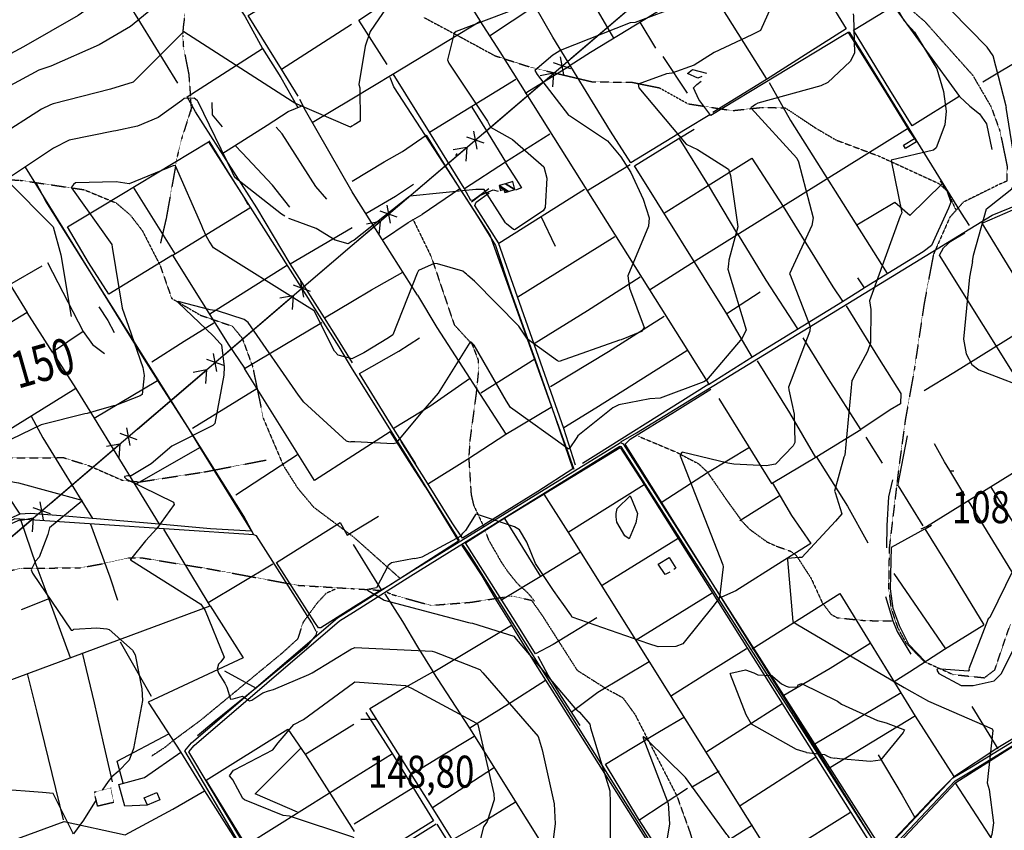
# Model space of a CAD drawing. Extents: x 512709 to 527037, y 4381815 to 4391100.
# Drawn here: x 523078 to 524157, y 4386719 to 4387607 of the extents above; entities that cross this region are included whole.
import ezdxf
from ezdxf.enums import TextEntityAlignment as Align

# ---------------------------------------------------------------- set-up
doc = ezdxf.new("R2010")
doc.units = 0
doc.header["$MEASUREMENT"] = 0
doc.linetypes.add('HIDDEN', pattern=[0.375, 0.25, -0.125])
for name, color, linetype in [('15', 7, 'CONTINUOUS'), ('37', 7, 'CONTINUOUS'), ('38', 7, 'CONTINUOUS'), ('43', 7, 'CONTINUOUS'), ('47', 7, 'CONTINUOUS'), ('48', 7, 'CONTINUOUS'), ('50', 7, 'CONTINUOUS'), ('7', 7, 'CONTINUOUS'), ('8', 6, 'CONTINUOUS'), ('9', 7, 'CONTINUOUS'), ('PATTERN_CLASS', 7, 'CONTINUOUS')]:
    doc.layers.add(name, color=color, linetype=linetype)
doc.styles.get("Standard").update_dxf_attribs({"font": 'txt', "height": 0.2})

# ---------------------------------------------------------------- blocks, each defined once
blk = doc.blocks.new('COTA')
at = {"layer": '7', "color": 7, "linetype": 'Continuous'}
blk.add_line((-1.98, -0.02), (2.02, -0.02), dxfattribs=at)

msp = doc.modelspace()

# ---------------------------------------------------------------- linework, layer by layer
at = {"layer": '15', "color": 5, "linetype": 'HIDDEN'}
msp.add_line((523443.94, 4386983.68), (523472.36, 4386981.97), dxfattribs=at)
for points in [[(524133.21, 4387763.74), (524112.47, 4387756.06), (524048.29, 4387730.9), (524028.14, 4387712.19), (524014.89, 4387682.1), (524017.24, 4387668.65), (524041.57, 4387629.79), (524070.41, 4387604.68), (524122.6, 4387546.16), (524142.78, 4387511.56), (524152.59, 4387484.58), (524160.36, 4387446.41), (524159.93, 4387430.03), (524152.37, 4387426.85), (524112.33, 4387407.01), (524097.63, 4387390.63), (524079.59, 4387349.81), (524069.39, 4387295.72), (524058.54, 4387223.17), (524048.9, 4387169.28)], [(523259.45, 4387613.9), (523257.380675, 4387597.644493), (523257.094957, 4387589.486876), (523257.71, 4387577.35), (523263.62, 4387547.29), (523265.700153, 4387519.908889), (523265.8, 4387506.22)], [(523520.8, 4387609.69), (523562.24, 4387587.51), (523599.08, 4387567.48), (523638.66, 4387554.77), (523705.75, 4387538.95), (523749.44, 4387538.35), (523779.56, 4387532.3), (523810.79, 4387514.83), (523859.37, 4387507.37), (523891.35, 4387510.83), (523917.21, 4387510.42), (523950.46, 4387488.32), (523972.89, 4387475.17), (524020.85, 4387457.17), (524085.85, 4387427.33), (524094.315686, 4387419.697019), (524104, 4387398.95)], [(523267.91, 4387514.55), (523255.812197, 4387476.591171), (523251.07, 4387457.27), (523239.02, 4387389.93), (523232.62, 4387362.16)], [(522952.75, 4387435.59), (523009.45, 4387434.32), (523078.67, 4387431.09), (523148.94, 4387420.73), (523184.243926, 4387406.134282), (523199.39, 4387393.24), (523212.896809, 4387375.575579), (523232.32, 4387337.5), (523244.85, 4387301.74), (523276.66, 4387283.19), (523311.43, 4387271.17), (523322.199484, 4387258.001009), (523333.65, 4387226.77), (523345.24, 4387170.37), (523367.243028, 4387118.53736), (523382.75, 4387094.07), (523400.404443, 4387073.031276), (523443.77, 4387040.65)], [(523509.22, 4387388.45), (523529.16, 4387347.6), (523554.53, 4387272.77), (523574.09, 4387251.43), (523580.678036, 4387234.253438), (523581.32, 4387225.39), (523578.59, 4387197.87), (523571.76, 4387146.95), (523570.421074, 4387127.088715), (523572.99, 4387087.19), (523575.735081, 4387075.102957), (523586.49, 4387052.31)], [(524048.9, 4387169.28), (524041.83, 4387117.66), (524031.13, 4387028.02), (524030.45, 4386984.44), (524033.11, 4386962.41), (524040.5, 4386940.87), (524049.27, 4386924.59), (524069.23, 4386903.99), (524101.06, 4386889.68), (524135.571074, 4386886.132687), (524146.93, 4386894.84), (524154.48, 4386917.33), (524163.93, 4386944.58)], [(522927.42, 4387162.96), (522950.321593, 4387146.998676), (522963.12, 4387141.43), (522986.161395, 4387134.576873), (523032.81, 4387126.88), (523126.39, 4387127.21), (523154.309112, 4387118.44137), (523190.837504, 4387102.43494), (523209.6, 4387100.6), (523279.72, 4387111.38), (523348.32, 4387124.57)], [(523756.41, 4387150.65), (523797.99, 4387133.21), (523822.101634, 4387120.580359), (523831.85, 4387111.49), (523852.46, 4387081.55), (523869.81, 4387057.5), (523877.955279, 4387048.938598), (523897.22, 4387034.94), (523907.868738, 4387030.100033), (523922.790703, 4387024.885343), (523929.11, 4387020.34), (523945.82, 4386994.53), (523957.99, 4386967.83), (523967.560695, 4386955.409566), (523974.27, 4386951.83), (524004.24, 4386948.76), (524035.33, 4386948.25)], [(523443.77, 4387040.64), (523448.49, 4387036.53), (523494.37, 4386995.69)], [(523588.37, 4387047.45), (523591.0836, 4387039.592171), (523592.87, 4387035.82), (523605.98609, 4387012.90001), (523613.363125, 4387002.122352), (523621.545749, 4386991.904457), (523626, 4386987.03)], [(523013, 4386992.19), (523079.86, 4387005.95), (523144.87, 4387006.6), (523167.466323, 4387010.685607), (523197.585549, 4387017.336994), (523212.64, 4387017.4), (523283.48, 4387005.82), (523383.15, 4386987.38), (523443.94, 4386983.69)], [(523424.88, 4386983.47), (523414.05, 4386978.42), (523403.95, 4386967.59), (523388.79, 4386946.66), (523383.02, 4386928.62), (523366.41, 4386913.46), (523276.19, 4386839.12), (523245.88, 4386816.74), (523238.03, 4386810.15), (523222.78, 4386800.14)], [(523625.9, 4386987.16), (523631.706111, 4386982.319027), (523634.41, 4386979.66), (523638.164232, 4386975.483944), (523639.916431, 4386973.306422), (523642.4, 4386969.9)], [(523479.85, 4386980.27), (523486.51, 4386977.26), (523528.7, 4386965.42), (523572.38, 4386968.75), (523617.157337, 4386975.654175), (523639.2, 4386970.99), (523651.04, 4386954.17), (523689.19, 4386894.3), (523720.27, 4386874.64), (523739.34, 4386864.15), (523752.53, 4386845.95), (523798.34, 4386756.85), (523812.57, 4386717.54), (523839.08, 4386629.1), (523847.5, 4386588.01), (523846.56, 4386551.48), (523854.33, 4386516.56), (523871.83, 4386481.96), (523879.82, 4386465.28)]]:
    msp.add_lwpolyline(points, dxfattribs=at)
at = {"layer": '37', "color": 1, "linetype": 'Continuous'}
for points in [[(523444.01, 4386962.69), (523504.76, 4387001.16), (523736.83, 4387143.89), (523739.75, 4387142.28), (524024.03, 4386696.12), (524025.49, 4386696.68), (524100.98, 4386776.35), (524121.29, 4386788.57), (524221.61, 4386850.09), (524229.09, 4386848.26), (524241.44, 4386829.16), (524311.28, 4386721.88), (524313.79, 4386719.32)], [(523444.02, 4386957.96), (523506.88, 4386997.76), (523736.17, 4387139.69), (523736.93, 4387139.26), (524023.73, 4386691.74), (524027.67, 4386693.22), (524103.52, 4386773.21), (524123.39, 4386785.15), (524221.89, 4386845.91), (524226.59, 4386844.76), (524238.06, 4386827.02), (524308.32, 4386719.18), (524310.93, 4386716.52)], [(523426.49, 4386463.84), (523430.92, 4386510.72), (523432.3, 4386523.95), (523429.02, 4386531.16), (523359.83, 4386641.03), (523359.87, 4386641.2), (523321.84, 4386700.12), (523259.3, 4386805.92), (523266.65, 4386814.78), (523426.67, 4386951.71), (523444.01, 4386962.69)], [(523430.51, 4386463.85), (523434.9, 4386510.32), (523436.4, 4386524.61), (523432.54, 4386533.06), (523364.15, 4386641.67), (523364.21, 4386641.86), (523325.22, 4386702.26), (523263.58, 4386804.82), (523269.51, 4386811.96), (523428.87, 4386948.37), (523444.02, 4386957.96)]]:
    msp.add_lwpolyline(points, dxfattribs=at)
at = {"layer": '38', "color": 7, "linetype": 'Continuous'}
for points in [[(524119.19, 4387381.65), (524110.29, 4387395.02), (523987.86, 4387592.9), (523986.05, 4387593.04), (523978, 4387588.13), (523835.62, 4387501.87), (523822.42, 4387519.44), (523816.85, 4387532.48), (523820.33, 4387535.88), (523825.28, 4387539.52)], [(523685.81, 4387114.36), (523679.79, 4387131.58), (523593.73, 4387371.07), (523576.83, 4387397.72), (523488.19, 4387533.31), (523484.3, 4387543.5)], [(523443.23, 4387224.29), (523428.54, 4387248.45), (523307.19, 4387439.59), (523285.93, 4387474.25)], [(523737.23, 4387144.44), (523754.22, 4387154.27), (524143.97, 4387392.87), (524173.44, 4387404.99), (524203.61, 4387421.69), (524205.99, 4387433.18), (524208.81, 4387442.19)], [(523334.61, 4387043.5), (523324.13, 4387063.23), (523107.15, 4387408.11), (523096.35, 4387428.1)], [(523573.61, 4387407.55), (523582.47, 4387414.41), (523597.29, 4387420.5), (523602.73, 4387419.23)], [(523560.3, 4387036.63), (523539.48, 4387069.74), (523453.62, 4387207.22), (523443.23, 4387224.28)], [(524066.13, 4387049.12), (524072.04, 4387051.81), (524309.53, 4387198.82), (524315.17, 4387198.99)], [(523403.31, 4386936.88), (523398.56, 4386946.17), (523337.76, 4387041.74), (523334.85, 4387042.67), (523072.94, 4387060.02), (523059.62, 4387053.5), (522992.76, 4387026.78), (522983.43, 4387030.71), (522943, 4387054.8), (522927.7, 4387063.23)], [(523563.25, 4387032.41), (523570.65, 4387022.17), (523853.88, 4386571.35), (523875.28, 4386536.33)]]:
    msp.add_lwpolyline(points, dxfattribs=at)
at = {"layer": '43', "color": 7, "linetype": 'Continuous'}
for p, q in [((523682.56, 4387564.7), (523758.58, 4387629.67)), ((523674.62, 4387546.49), (523670.99, 4387566.13)), ((523682.22, 4387552.98), (523663.38, 4387559.64)), ((523587.53, 4387483.5), (523663.55, 4387548.46)), ((523663.27, 4387548.23), (523648.51, 4387545.49)), ((523663.27, 4387548.23), (523662.1, 4387533.28)), ((523579.59, 4387465.28), (523575.95, 4387484.93)), ((523587.19, 4387471.78), (523568.35, 4387478.44)), ((523492.5, 4387402.3), (523568.52, 4387467.26)), ((523568.24, 4387467.03), (523553.48, 4387464.28)), ((523568.24, 4387467.03), (523567.06, 4387452.08)), ((523492.16, 4387390.58), (523473.32, 4387397.23)), ((523484.56, 4387384.08), (523480.92, 4387403.73)), ((523473.2, 4387385.82), (523458.45, 4387383.08)), ((523473.2, 4387385.82), (523472.03, 4387370.88)), ((523389.55, 4387302.85), (523385.91, 4387322.5)), ((523397.15, 4387309.35), (523378.31, 4387316)), ((523302.48, 4387239.83), (523378.48, 4387304.83)), ((523378.2, 4387304.59), (523363.44, 4387301.84)), ((523378.2, 4387304.59), (523377.03, 4387289.65)), ((523302.16, 4387228.11), (523283.31, 4387234.76)), ((523294.56, 4387221.61), (523290.91, 4387241.25)), ((523207.48, 4387158.58), (523283.48, 4387223.58)), ((523283.2, 4387223.34), (523268.45, 4387220.59)), ((523283.2, 4387223.34), (523282.04, 4387208.4)), ((523199.56, 4387140.36), (523195.92, 4387160.01)), ((523207.16, 4387146.86), (523188.32, 4387153.51)), ((523112.49, 4387077.33), (523188.48, 4387142.33)), ((523188.21, 4387142.1), (523173.45, 4387139.35)), ((523188.21, 4387142.1), (523187.04, 4387127.15)), ((523112.17, 4387065.62), (523093.32, 4387072.26)), ((523104.57, 4387059.12), (523100.92, 4387078.76)), ((523017.49, 4386996.08), (523093.49, 4387061.08)), ((523093.21, 4387060.85), (523078.46, 4387058.1)), ((523093.21, 4387060.85), (523092.05, 4387045.91))]:
    msp.add_line(p, q, dxfattribs=at)
at = {"layer": '43', "color": 1, "linetype": 'Continuous'}
for p, q in [((523555.77, 4387459.01), (523558.59, 4387458.79)), ((523557.07, 4387457.49), (523557.3, 4387460.31))]:
    msp.add_line(p, q, dxfattribs=at)
at = {"layer": '43', "color": 7, "linetype": 'Continuous'}
msp.add_lwpolyline([(523397.48, 4387321.08), (523442.83, 4387359.87), (523473.49, 4387386.06)], dxfattribs=at)
at = {"layer": '47', "color": 1, "linetype": 'Continuous'}
msp.add_lwpolyline([(524061.15, 4387473.33), (524049.18, 4387465.83), (524046.92, 4387469.42), (524058.76, 4387476.89)], close=True, dxfattribs=at)
at = {"layer": '48', "color": 1, "linetype": 'HIDDEN'}
msp.add_lwpolyline([(523181.4, 4386749.55), (523163.8, 4386745.41), (523159.93, 4386760.8), (523178.14, 4386765.33)], close=True, dxfattribs=at)
at = {"layer": '50', "color": 1, "linetype": 'Continuous'}
for p, q in [((523830.11, 4387648.12), (523896.26, 4387542.39)), ((523251.59, 4387537.35), (523197.6, 4387625)), ((523642.74, 4387621.8), (523593.27, 4387588.85)), ((523365.17, 4387552.71), (523442.1, 4387602.08)), ((523775.45, 4387575.89), (523758.13, 4387604.29)), ((523775.45, 4387575.89), (523758.13, 4387604.29)), ((523261.86, 4387522.56), (523344.59, 4387575.38)), ((523810.08, 4387526.45), (523783.6, 4387566.6)), ((523810.08, 4387526.45), (523783.6, 4387566.6)), ((524133.69, 4387538.95), (524193.04, 4387574.25)), ((523681.58, 4387556.43), (523632.19, 4387525.98)), ((523527.27, 4387483.69), (523487.59, 4387547.57)), ((523364.46, 4387543.78), (523383.29, 4387510.8)), ((523364.46, 4387543.78), (523383.29, 4387510.8)), ((523398.95, 4387494.27), (523442.34, 4387520.36)), ((523747.43, 4387447.79), (523699.85, 4387419.3)), ((523248.75, 4387350.46), (523202.98, 4387423.51)), ((523603.37, 4387362.1), (523697.36, 4387421.13)), ((523649.35, 4387391.68), (523665.06, 4387358.8)), ((523649.35, 4387391.68), (523665.06, 4387358.8)), ((523624.2, 4387303.49), (523730.69, 4387369.58)), ((523067.55, 4387316.92), (523103.14, 4387337.41)), ((523067.55, 4387316.92), (523103.14, 4387337.41)), ((523370.91, 4387337.23), (523286.63, 4387284.51)), ((523889.89, 4387308.5), (523853.1, 4387284.6)), ((523889.89, 4387308.5), (523853.1, 4387284.6)), ((523267.71, 4387159.64), (523338.05, 4387202.81)), ((523484.44, 4387155.6), (523443.51, 4387129.13)), ((524005.64, 4387149.8), (524023.42, 4387121.28)), ((524005.64, 4387149.8), (524023.42, 4387121.28)), ((524040.51, 4387096.31), (524051.02, 4387151.2)), ((523383.73, 4387131.07), (523315.2, 4387086.03)), ((523522.56, 4387095.53), (523559.14, 4387035.8)), ((523679.32, 4387045.65), (523762.64, 4387097.75)), ((524040.82, 4387096.44), (524067.88, 4387052.48)), ((524142.67, 4387094.71), (524211.34, 4386984.63)), ((523867.65, 4387058.24), (523910.64, 4387085.45)), ((524117.68, 4387079.82), (524184.66, 4386970.21)), ((523443.76, 4387046.32), (523471.61, 4387063.06)), ((523609.54, 4387060.56), (523649, 4386996.83)), ((523284.99, 4386968.39), (523236.31, 4387048.7)), ((523716.7, 4386987.35), (523800, 4387038.87)), ((523443.8, 4387031.92), (523474.32, 4386982.36)), ((524036.31, 4387000.28), (524092.69, 4386917.76)), ((523753.74, 4386927.49), (523837.06, 4386979.3)), ((523110.21, 4386972.41), (523079.96, 4386960.61)), ((523110.21, 4386972.41), (523079.96, 4386960.61)), ((523222.76, 4386865.42), (523188.72, 4386924.97)), ((523302.81, 4386893.53), (523337.39, 4386874.85)), ((523302.81, 4386893.53), (523337.39, 4386874.85)), ((523947.92, 4386812.72), (524044.42, 4386869.92)), ((523831.26, 4386805.25), (523913.94, 4386857.88)), ((524150.65, 4386808.41), (524122.09, 4386854.76)), ((523965.01, 4386787.23), (524059.9, 4386844.61)), ((523390.93, 4386802.06), (523444.39, 4386835.33)), ((523486.98, 4386802.69), (523444.56, 4386776.36)), ((523867.88, 4386746.31), (523950.69, 4386799.55)), ((523597.53, 4386786.96), (523530.71, 4386743.52)), ((523814.42, 4386766.15), (523844.94, 4386784.05)), ((523814.42, 4386766.15), (523844.94, 4386784.05)), ((523509.35, 4386765.67), (523444.71, 4386725.75)), ((523756.88, 4386730.07), (523810.31, 4386765.27)), ((523904.61, 4386686.31), (523988.89, 4386739.03))]:
    msp.add_line(p, q, dxfattribs=at)
for points in [[(523799.79, 4387736.49), (523825.71, 4387753.72), (523870.49, 4387780.4), (523919.22, 4387702.49), (523984, 4387596.98), (523943.02, 4387570.92), (523896.56, 4387541.58), (523837.77, 4387505.28)], [(523441.86, 4387681.37), (523448.94, 4387685.8), (523509.8, 4387722.48), (523553.32, 4387652.98), (523582.89, 4387605.28)], [(523919.52, 4387702.14), (523874.12, 4387674.61), (523703.93, 4387570.92), (523681.72, 4387556.65)], [(523383.47, 4387523.09), (523365.17, 4387552.71), (523328.71, 4387611.58), (523359.93, 4387630.66), (523407.9, 4387660.15), (523441.86, 4387681.37)], [(523481.07, 4387557.79), (523450.1, 4387606.45), (523543.64, 4387668.45)], [(523729.53, 4387586.78), (523707.66, 4387624.45), (523683.55, 4387663.89)], [(523296.45, 4387654.11), (523324.94, 4387610.64), (523344.49, 4387575.53), (523364.46, 4387543.78)], [(523834.44, 4387502.69), (523807.8, 4387486.52), (523748.19, 4387450.07), (523725.71, 4387484.73), (523662.65, 4387587.65), (523642.97, 4387622.31)], [(524107.95, 4387522.99), (524056.35, 4387490.61), (524031.97, 4387530.28), (523992.18, 4387595.45), (524035.79, 4387622.28), (524108.01, 4387522.67), (524119.52, 4387512.31), (524130.05, 4387503.75), (524137.66, 4387492.95), (524143.79, 4387464.74)], [(523442.34, 4387520.36), (523488.18, 4387547.93), (523582.89, 4387605.28)], [(523582.66, 4387605.66), (523604.55, 4387571.57), (523833.45, 4387207.87), (523805.03, 4387189.85), (523709.84, 4387130.08), (523694.9, 4387120.93)], [(523986.11, 4387592.84), (523996.75, 4387576.13), (524028.84, 4387524.57), (524051.41, 4387487.94)], [(523825.98, 4387544.72), (523821.44, 4387543.05), (523810.21, 4387548.18), (523815.67, 4387552.36), (523831.08, 4387548.53)], [(523825.98, 4387544.72), (523821.44, 4387543.05), (523810.21, 4387548.18), (523815.67, 4387552.36), (523831.08, 4387548.53)], [(523592.28, 4387421.84), (523575.47, 4387409.17), (523572.83, 4387408.84), (523565.4, 4387422.43), (523527.27, 4387483.69), (523621.89, 4387541.67)], [(523899.61, 4387538.12), (523923.06, 4387496.47), (524013.93, 4387352.63), (524028.78, 4387328.79)], [(523108.91, 4387341.02), (523148.01, 4387265.55), (523114.36, 4387242.69), (523086.47, 4387286.27), (523055.26, 4387267.28), (522923.67, 4387187.71), (522923, 4387225.71), (522922.19, 4387450.28), (522964.48, 4387478.74), (523028.23, 4387518.73)], [(523374.68, 4387339.61), (523338.16, 4387400.76), (523270.95, 4387506.08), (523261.86, 4387522.56)], [(523300.57, 4387489.71), (523289.65, 4387502.6), (523289.13, 4387516.28)], [(523300.57, 4387489.71), (523289.65, 4387502.6), (523289.13, 4387516.28)], [(523299.82, 4387460.04), (523349.66, 4387491.26), (523372.4, 4387506.24), (523388.6, 4387513.02)], [(523442.65, 4387418.48), (523391.41, 4387507.33), (523385.44, 4387519.39)], [(523573.64, 4387511.26), (523591.86, 4387482.29), (523610.7, 4387451.15)], [(523414.82, 4387410.49), (523402.75, 4387424.19), (523365.84, 4387482.09), (523359.34, 4387489.08)], [(523498.01, 4387462.41), (523523.74, 4387480.49), (523542.73, 4387449.61), (523560.69, 4387421.8), (523519.26, 4387393.41)], [(523565.6, 4387421.97), (523610.86, 4387451.12), (523659.11, 4387481.96)], [(523881.34, 4387236.76), (523853.27, 4387284.77), (523752.06, 4387446.72), (523799.96, 4387476.36), (523817.54, 4387486.91)], [(523768.49, 4387310.88), (523822.55, 4387345.52), (524051.2, 4387487.86), (524058.24, 4387477.49)], [(523245.95, 4387348.89), (523176.15, 4387306.33), (523153.88, 4387341.15), (523130.78, 4387380.06), (523168.95, 4387402.95), (523285.4, 4387473.32), (523306.52, 4387439.77), (523324.13, 4387412.72), (523328.46, 4387404.59)], [(523374.44, 4387401.49), (523355.53, 4387425.7), (523322.22, 4387461.13), (523314.37, 4387469.15)], [(523800.88, 4387476.68), (523832.63, 4387425.6), (523865.02, 4387371.7)], [(523442.61, 4387430.25), (523477.82, 4387451.16), (523498.01, 4387462.41)], [(523610.65, 4387450.15), (523622.68, 4387431.71), (523628.1, 4387422.6), (523621.52, 4387420.21)], [(523610.65, 4387450.15), (523622.68, 4387431.71), (523628.1, 4387422.6), (523621.52, 4387420.21)], [(523783.99, 4387394.56), (523832.67, 4387425.38), (523880.66, 4387455.12), (523914.98, 4387402.21), (523969.54, 4387314.27), (523979.88, 4387298.46)], [(523084.54, 4387445.5), (523106.34, 4387410.06), (523214.31, 4387235.39), (523240.01, 4387195.24)], [(523457.51, 4387394.65), (523490.13, 4387413.52), (523510.07, 4387426.87)], [(524089.19, 4387427.25), (524053.63, 4387392.37), (524037.19, 4387406.85), (523995.78, 4387381.76)], [(524086.94, 4387430.52), (524094.18, 4387419.67), (524098.66, 4387407.14), (524096.16, 4387400.53), (524077.66, 4387359.6), (524068.32, 4387352.54), (524004.09, 4387313.12), (523996.88, 4387324.17)], [(523514.38, 4387305.11), (523479.53, 4387359.96), (523445.45, 4387413.63), (523442.65, 4387418.47)], [(523560.69, 4387421.8), (523579.86, 4387391.58), (523599.67, 4387359.69), (523616.73, 4387308.92), (523631.82, 4387265.92), (523642.67, 4387235.63)], [(523687.56, 4387119.05), (523674.75, 4387159.1), (523603.15, 4387362.61), (523577.03, 4387403.4), (523578.62, 4387406.95), (523592.82, 4387417.13)], [(524263.52, 4387175.19), (524196.73, 4387280.47), (524132.89, 4387384.09), (524174.88, 4387402.21), (524217.24, 4387420.06), (524242.8, 4387378.45), (524272.66, 4387327.65)], [(523325.04, 4387225.28), (523307.91, 4387250.26), (523246.16, 4387348.92), (523288.11, 4387374.91), (523330.59, 4387400.95)], [(523475.83, 4387365.81), (523503.95, 4387384.7), (523519.26, 4387393.41)], [(523412.5, 4387280.22), (523374.68, 4387339.61), (523442.76, 4387379.33)], [(524069.61, 4387200.61), (524102.04, 4387220.3), (524273.02, 4387326.59), (524287.52, 4387282.48), (524311.21, 4387204.59), (524275.15, 4387183.19), (524214.66, 4387144.76), (524182.64, 4387194.9), (524086.28, 4387349.06), (524090.51, 4387357.14), (524098.52, 4387364.17), (524113.96, 4387373.33)], [(523039.29, 4387362.02), (523070.7, 4387311.88), (523086.47, 4387286.27)], [(523865.71, 4387371.39), (523895.83, 4387321.8), (523930.53, 4387268.28)], [(523443, 4387298.51), (523463.9, 4387311.04), (523498.24, 4387330.53)], [(523642.13, 4387252.1), (523700.7, 4387288.51), (523758.27, 4387325.12)], [(524003.77, 4387312.97), (523979.94, 4387297.94), (523881.75, 4387237.76), (523833.22, 4387206.91)], [(523443.21, 4387231.14), (523426.44, 4387257.61), (523412.5, 4387280.22), (523443, 4387298.51)], [(523514.38, 4387305.11), (523535.44, 4387269.82), (523611.18, 4387152.91), (523660.65, 4387182.66)], [(523165.21, 4387292.46), (523175, 4387277.42), (523182.03, 4387264.41)], [(523165.21, 4387292.46), (523175, 4387277.42), (523182.03, 4387264.41)], [(523984.09, 4387293.67), (524020.23, 4387235.25), (524044.07, 4387197.48), (524043.49, 4387186.31), (524032.31, 4387179.74), (524000.12, 4387157.95), (523964.46, 4387213.55), (523936.81, 4387258.29)], [(523223.11, 4387232.27), (523258.45, 4387254.74), (523291.03, 4387274.82)], [(523443.51, 4387129.13), (523401.59, 4387102.03), (523324.84, 4387224.81), (523409.45, 4387275.17)], [(523659.96, 4387205.08), (523723.6, 4387243.58), (523784.44, 4387282.24)], [(523148.01, 4387265.55), (523158.32, 4387251.1), (523171.4, 4387241.16)], [(523148.01, 4387265.55), (523158.32, 4387251.1), (523171.4, 4387241.16)], [(523512.37, 4387120.34), (523483.63, 4387166.11), (523450.77, 4387219.22), (523493.8, 4387243.93), (523516.53, 4387258.41)], [(523114.36, 4387242.69), (523139.72, 4387203.06), (523091.6, 4387173.15), (522938.74, 4387078.31), (522928.99, 4387071.58)], [(523809.48, 4387244.11), (523758.82, 4387212.48), (523709.61, 4387181.44), (523674.69, 4387159.69)], [(523583.8, 4387198.04), (523642.67, 4387235.63), (523661.2, 4387183.26), (523684.53, 4387114.8), (523646.25, 4387090.26), (523563.46, 4387039.11), (523552.39, 4387055.63), (523523.46, 4387102.19), (523496.55, 4387144.87)], [(523886.63, 4387233.24), (523921.82, 4387176.17), (523950.45, 4387127.55)], [(523160.04, 4387170.53), (523229.4, 4387211.62), (523262.85, 4387159.34), (523275.72, 4387138.18)], [(523571.13, 4387213.39), (523527.69, 4387183.37), (523488.71, 4387159.44)], [(523139.72, 4387203.06), (523160.05, 4387170.5), (523231.1, 4387054.36), (523158.1, 4387060.44)], [(524218.03, 4386850.23), (524150.09, 4386809.33), (524101.57, 4386777.3), (524084.41, 4386759.88), (524026.04, 4386697.88), (524017.97, 4386701.37), (523984.27, 4386755.31), (523741.87, 4387142.08), (523747.17, 4387147.29), (523795.86, 4387177.24), (523835.54, 4387202.31)], [(523844.34, 4387192.08), (523902, 4387098.86), (523951.86, 4387128.38), (524000.15, 4387157.97)], [(523090.91, 4387172.74), (523103.64, 4387148.89), (523158.1, 4387060.44), (523123.42, 4387063.32), (523090.28, 4387065.98), (523078.43, 4387065.46)], [(523483.88, 4387155.67), (523504.84, 4387122.97), (523522.54, 4387095.17)], [(523526.41, 4387098.88), (523569.09, 4387125.68), (523611.18, 4387152.91)], [(523033.51, 4387137.18), (523051.77, 4387105.09), (523078.43, 4387065.46), (523037.91, 4387047.48), (522989.99, 4387031.26), (522962.66, 4387048.28)], [(523204.82, 4387097.62), (523275.72, 4387138.18), (523307.22, 4387087.69), (523332.22, 4387046.75), (523287.48, 4387049.39), (523231.1, 4387054.36)], [(523710.72, 4386951.91), (523662.77, 4386922.41), (523643.74, 4386912.21), (523621.18, 4386948.15), (523567.04, 4387033.99), (523610.03, 4387061.42), (523736.43, 4387138.31), (523762.77, 4387097.8), (523989.08, 4386738.45), (524019.53, 4386690.2)], [(523782.45, 4387078.86), (523832.12, 4387110.81), (523878.22, 4387138.53)], [(524114.03, 4387085.72), (524097.42, 4387113.28), (524091.57, 4387122.48), (524080.85, 4387142.33)], [(523951.21, 4387128.37), (523985.57, 4387073.96), (524007.75, 4387033.87)], [(524034.71, 4387103.07), (524030.25, 4387084.34), (524028.73, 4387052.85), (524028.12, 4387028.59)], [(523902.87, 4387099.84), (523924.17, 4387063.95), (523945.27, 4387033.12), (523913.92, 4387013.27), (523862.94, 4386981.44), (523847.57, 4386974.35)], [(523948.73, 4386613.79), (523919.33, 4386663.07), (523679.52, 4387045.81), (523653.19, 4387087.05)], [(523007.7, 4387028.12), (523079.37, 4387059.61), (523095.9, 4387010.14), (523110.39, 4386972), (523133.59, 4386908.41)], [(523156.12, 4387054.4), (523177.03, 4386996.77), (523185.43, 4386971.04)], [(523444, 4386963.34), (523408.34, 4386940.94), (523405.69, 4386940.62), (523401.64, 4386946.74), (523359.83, 4387012.18), (523429.54, 4387056.06), (523437.33, 4387042.46), (523443.76, 4387046.32)], [(524070.41, 4386903.84), (524052.79, 4386922.67), (524042.3, 4386943.03), (524035.39, 4386961.99), (524032.5, 4386983.41), (524033.5, 4387029.1), (524070.26, 4387049.29)], [(524135.15, 4386943.92), (524098.76, 4387003.85), (524070.67, 4387049.36), (524077.47, 4387053.41)], [(523559.14, 4387035.8), (523484.53, 4386987.72), (523474, 4386982.19), (523444, 4386963.34)], [(523562.88, 4387031.05), (523584.67, 4386997.61), (523600.95, 4386970.28), (523617.39, 4386943.99)], [(523605.72, 4386971.24), (523648.86, 4386996.89), (523693.07, 4387024.07)], [(523790.84, 4387001.76), (523785.63, 4386999.33), (523778.08, 4387010.47), (523789.99, 4387017.67), (523797.17, 4387006.32), (523795.11, 4387004.65)], [(523790.84, 4387001.76), (523785.63, 4386999.33), (523778.08, 4387010.47), (523789.99, 4387017.67), (523797.17, 4387006.32), (523795.11, 4387004.65)], [(523012.5, 4386863.3), (523049.62, 4386876.83), (523287.12, 4386964.89), (523284.99, 4386968.39), (523355.58, 4387010.77)], [(523478.62, 4386978.2), (523497.94, 4386947.84), (523514.42, 4386920.04), (523531.22, 4386893.01)], [(523881.09, 4386917.93), (523977.15, 4386978.46), (524010.22, 4386924.39), (524059.69, 4386843.95), (524102.13, 4386777.78)], [(524027.18, 4386974.97), (524034.99, 4386948.58), (524039.87, 4386936.84), (524054.88, 4386911.91)], [(523287.12, 4386964.89), (523323.31, 4386907.9), (523219.11, 4386859.49), (523254.66, 4386804.85), (523281.02, 4386762.06)], [(523531.38, 4386892.18), (523617.13, 4386943.61), (523641.56, 4386904.29), (523874.15, 4386536.08), (523839.94, 4386499.33), (523807.14, 4386465.05)], [(524134.97, 4386943.56), (524091.79, 4386916.96), (524053.56, 4386892.09), (524036.49, 4386881.69)], [(523403.89, 4386937.18), (523402.83, 4386932.66), (523392.21, 4386920.01), (523338.73, 4386875.94), (523291.1, 4386837.39), (523273.35, 4386822.51)], [(523915.61, 4386866.88), (523966.47, 4386896.75), (524010.38, 4386923.97)], [(523146.73, 4386913.36), (523160.07, 4386858.56), (523169.97, 4386814.7), (523179.78, 4386771.93)], [(523692.38, 4386833.7), (523672.25, 4386865.38), (523657.58, 4386888.94), (523646.64, 4386909.2)], [(523792.57, 4386866.69), (523833.31, 4386892.13), (523874.73, 4386918.16)], [(523682.66, 4386848.31), (523711.81, 4386870.46), (523768.24, 4386903.98)], [(523126.21, 4386730.48), (523097.7, 4386848.56), (523086.83, 4386890.72)], [(523621.49, 4386749.76), (523582.59, 4386725.85), (523552.61, 4386708.57), (523530.34, 4386744.24), (523462.04, 4386852.47), (523495.23, 4386872.48), (523531.2, 4386892.61), (523571.1, 4386831.04), (523761.46, 4386526.79), (523800.76, 4386465.03)], [(523571.5, 4386831.39), (523616.78, 4386859.43), (523654.69, 4386883.37)], [(523457.8, 4386848.07), (523488.47, 4386800.21), (523531.78, 4386729.32), (523462.03, 4386685.96), (523444.86, 4386675.17)], [(524050.61, 4386660.18), (524026.5, 4386688.14), (524042.58, 4386705.73), (524104.19, 4386771.26), (524179.17, 4386818.72), (524221.77, 4386845.09), (524224.91, 4386844.79), (524280.4, 4386758.35), (524298.29, 4386728.72)], [(523792.31, 4386676.35), (523756.27, 4386731.61), (523720.25, 4386791.46), (523748.96, 4386809.07), (523779.54, 4386827.19), (523807.02, 4386843.11)], [(523191.86, 4386770.51), (523185.13, 4386794.63), (523241.8, 4386824.63)], [(523444.86, 4386675.17), (523417.92, 4386658.24), (523372.41, 4386630.6), (523326.28, 4386703.17), (523282.7, 4386773.98), (523372.25, 4386829.72), (523391.5, 4386801.48), (523441.94, 4386722.33), (523444.74, 4386717.68)], [(523576.4, 4386821.9), (523536.98, 4386798.15), (523507.6, 4386780.27)], [(523218.12, 4386746.43), (523193.43, 4386745.53), (523187.11, 4386769.25), (523215.13, 4386776.71), (523254.82, 4386804.59)], [(523382.73, 4386738.99), (523336.58, 4386758.9), (523386.09, 4386808.68)], [(524019.02, 4386801.82), (524045.32, 4386757.56), (524059.24, 4386733.09)], [(523444.56, 4386776.36), (523417.94, 4386759.83), (523327.01, 4386702.75)], [(524103.02, 4386771.18), (524155.17, 4386690.93), (524174.07, 4386661.33), (524197.49, 4386625.9)], [(523051.12, 4386574.46), (523035.69, 4386640.12), (523024.15, 4386690.8), (523076.38, 4386710.06), (523127.03, 4386728.54), (523194.07, 4386714.15), (523246.04, 4386742.06), (523281.02, 4386762.06), (523321.52, 4386698.29), (523358.45, 4386639.33), (523362.38, 4386632.05)], [(523218.59, 4386746.7), (523214.83, 4386754.63), (523228.51, 4386760.52), (523231.96, 4386752.51), (523218.12, 4386746.43)], [(523218.59, 4386746.7), (523214.83, 4386754.63), (523228.51, 4386760.52), (523231.96, 4386752.51), (523218.12, 4386746.43)], [(523444.88, 4386670.1), (523476.96, 4386690.36), (523511.31, 4386711.3), (523534.6, 4386726)], [(523535.35, 4386725.76), (523580.17, 4386654.82), (523509.76, 4386613.6), (523445.17, 4386574.05)], [(524019.37, 4386690.51), (523971.46, 4386638.48), (523877.49, 4386539.71), (523832.33, 4386610.46), (523794.93, 4386670.87), (523850.73, 4386705.61), (523881.34, 4386724.95)]]:
    msp.add_lwpolyline(points, dxfattribs=at)
at = {"layer": '8', "linetype": 'Continuous'}
for points in [[(523752.32, 4387695.21), (523751.41, 4387692.74), (523712.98, 4387653.57), (523710.3, 4387652.34), (523556.54, 4387593.96), (523554.56, 4387592.33), (523547.3, 4387563.15), (523548.77, 4387559.27), (523591.15, 4387495.63), (523594.25, 4387489.21), (523615.97, 4387477.21), (523618.51, 4387475.73), (523652.67, 4387445.64), (523656.15, 4387433.46), (523654.25, 4387401.11), (523651.84, 4387397.41), (523620.64, 4387376.77), (523619.57, 4387377.02), (523611.91, 4387383.31), (523611.3, 4387383.85)], [(523271.13, 4387519.9), (523269.65, 4387521.17), (523258.6, 4387520.57), (523255.96, 4387518.46), (523230.1, 4387499.87), (523207.5, 4387490.15), (523183.63, 4387485.25), (523181.18, 4387485.02), (523132.44, 4387474.94), (523115.26, 4387466.34), (523063.96, 4387431.8), (523064.06, 4387431.36), (523115.14, 4387380.17), (523123.37, 4387349.35), (523134.73, 4387281.66)], [(523369.03, 4387391.63), (523365.39, 4387393.85), (523314.05, 4387434.01), (523311.62, 4387439.54), (523274.02, 4387516.89), (523273.6, 4387517.41), (523273.15, 4387517.95), (523271.13, 4387519.9)], [(523611.3, 4387383.85), (523610.66, 4387384.37), (523587.39, 4387420.95), (523578.02, 4387420.93), (523505.96, 4387413.64), (523504.27, 4387412.49), (523444.97, 4387365.61), (523442.81, 4387364.29)], [(523442.81, 4387364.29), (523438.38, 4387361.58), (523424.03, 4387365.55), (523403.24, 4387378.12), (523374.24, 4387388.78), (523373.16, 4387389.29)], [(524214.79, 4387023.17), (524203.36, 4387019.38), (524168.27, 4387008.01), (524167.31, 4387004.99), (524141.58, 4386952.05), (524139.6, 4386950.69), (524118.36, 4386895.77), (524118.77, 4386894.86), (524118.35, 4386893.6), (524117.86, 4386893.3), (524088.56, 4386895.66), (524088.18, 4386895.67)], [(524088.56, 4386895.66), (524085.52, 4386896.34), (524083.69, 4386895.61), (524083.32, 4386894.51), (524085.52, 4386890.85), (524110.05, 4386877.67), (524123.23, 4386877.67), (524146.3, 4386882.79), (524154.36, 4386890.85), (524173.77, 4386930.4), (524175.2, 4386931.03)]]:
    msp.add_lwpolyline(points, dxfattribs=at)
at = {"layer": '9', "color": 30, "linetype": 'Continuous'}
for points in [[(523240.42, 4387827.63), (523241.63, 4387823.46), (523258.48, 4387774.48), (523257.79, 4387759.46), (523250.96, 4387725.21), (523246.79, 4387719.76), (523159.65, 4387623.45), (523142.61, 4387611.57), (523082.67, 4387577.17), (523034.72, 4387551.8), (522986.59, 4387523.02), (522969.58, 4387510.13), (522956.33, 4387501.93), (522955.37, 4387502.14), (522887.6, 4387509.17), (522882.51, 4387511.72), (522841.23, 4387551.04), (522837.21, 4387557.19), (522825.58, 4387581.29), (522825.16, 4387581.24), (522824.69, 4387580.88), (522804.25, 4387539.78), (522801.29, 4387532.5)], [(523648.31, 4387790.07), (523656.39, 4387790.27), (523792.51, 4387789.4), (523814.9, 4387766.25), (523827.35, 4387749.07), (523829.32, 4387739.68), (523825.04, 4387664.73), (523824.35, 4387662.16), (523806.89, 4387625.42), (523803.51, 4387622.74), (523752.67, 4387603.72), (523747.37, 4387603.52), (523670.67, 4387573.05), (523669.28, 4387572.2)], [(523917.35, 4387748.2), (523917.59, 4387745.97), (523927.42, 4387691.12), (523930.11, 4387688.04), (523930.31, 4387685.12), (523890.05, 4387595.08), (523880.51, 4387590.22), (523839.42, 4387570.86), (523817.29, 4387557.12), (523793.14, 4387548.29), (523787.06, 4387547.78), (523756.01, 4387536.48), (523756.88, 4387532.43), (523808.83, 4387470.77), (523821.08, 4387464.68), (523855.23, 4387443.14), (523857.2, 4387436.28), (523865.27, 4387380.18), (523861.08, 4387364.03), (523855.56, 4387343.53), (523855, 4387339.3)], [(524170.12, 4387444.35), (524170.06, 4387444.74), (524159.43, 4387510.66), (524159.52, 4387510.82), (524159.49, 4387512.38), (524145.13, 4387567.41), (524138.63, 4387576.73), (524099.15, 4387617.01), (524088.44, 4387623.16), (524041.96, 4387662.5), (524033.14, 4387673.3), (524025.96, 4387688.72), (524027.43, 4387693.63), (524054.65, 4387733.85), (524054.56, 4387734.06), (524054.33, 4387734.21), (524052.39, 4387734.15), (524030.44, 4387722.67), (524027.71, 4387720.15)], [(524014.82, 4387663.63), (524015.58, 4387662.08), (524047.66, 4387605.58), (524058.77, 4387593.19), (524083.18, 4387553.23), (524090.76, 4387528.27), (524093.66, 4387506.89), (524092.1, 4387491.92), (524082.54, 4387466.45), (524079.81, 4387464.15), (524033.35, 4387453.01), (524033.29, 4387452.77), (524045.04, 4387395.46), (524043.15, 4387391.61), (524009.52, 4387298.91), (524010.86, 4387289.54), (524010.53, 4387253.07), (524007.33, 4387243.5), (523992.08, 4387215.07), (523991.14, 4387213.26)], [(523291.79, 4387655.97), (523283.12, 4387654.42), (523262.64, 4387651.07), (523260.66, 4387650.07), (523199.68, 4387599.6), (523165.47, 4387579.48), (523112.56, 4387556.17), (523099.32, 4387551.71), (523063.47, 4387532.3), (523048.3, 4387521), (522987.53, 4387475.28), (522967.09, 4387456.69)], [(523526.56, 4387660.29), (523520.55, 4387658.77), (523499.12, 4387647.15), (523494.23, 4387640.6), (523462.54, 4387593.97), (523456.82, 4387577.88), (523449.82, 4387535.93), (523451.2, 4387532.2), (523451.49, 4387495.97), (523444.78, 4387491.83), (523442.43, 4387490.36)], [(523991.52, 4387613.4), (523991.95, 4387610.67), (523992.96, 4387570.35), (523988.4, 4387561.21), (523963.91, 4387538.1), (523956.11, 4387534.57), (523887.35, 4387515.43), (523884.71, 4387514.01), (523879.59, 4387510.36), (523879.75, 4387510.11), (523929.92, 4387455.09), (523931.84, 4387451.34), (523947.91, 4387390.07), (523946.51, 4387381.62), (523922.07, 4387328.64), (523922.51, 4387327.49), (523944.64, 4387270.73), (523944.24, 4387265.83), (523920.68, 4387204.48), (523921.27, 4387201.61), (523924.4, 4387186.65)], [(523442.43, 4387490.36), (523440.72, 4387489.29), (523380.02, 4387515.67), (523377, 4387517.5), (523258.22, 4387593.61), (523257.47, 4387593.21), (523202.66, 4387538.63), (523177.8, 4387530.81), (523114.9, 4387514.85), (523112.3, 4387513.76)], [(523669.28, 4387572.2), (523662.6, 4387568.01), (523642.96, 4387551.23), (523645.57, 4387546.81), (523679.79, 4387502.22), (523681.82, 4387501.12), (523722.44, 4387474.21), (523737.23, 4387456.64), (523748.18, 4387439.69), (523761.73, 4387410.26), (523768.08, 4387390.02), (523767.26, 4387380.82), (523744.88, 4387326.23), (523746.6, 4387312.96), (523762.72, 4387269.7), (523759.68, 4387265.48), (523737.56, 4387256.3), (523735.57, 4387255.84), (523669.34, 4387232.49), (523667.61, 4387233.25), (523634.71, 4387256.84), (523625.45, 4387271.18), (523576.76, 4387320.53), (523569.35, 4387326.76), (523567.84, 4387328.06), (523566.56, 4387329.17)], [(523112.3, 4387513.76), (523102.21, 4387509.11), (523054.09, 4387478.27)], [(523279.01, 4387378.36), (523277.82, 4387381.11), (523249.21, 4387447.01), (523247.14, 4387447.12), (523198.45, 4387427.2), (523184, 4387429.28), (523139.66, 4387428.25), (523137.4, 4387426.53), (523135.29, 4387423.65), (523135.21, 4387422.8), (523179.41, 4387360.62), (523179.88, 4387357.8), (523190.67, 4387290.89), (523197.62, 4387271.15), (523213.3, 4387225.98), (523214.74, 4387217.13), (523212.7, 4387196.41), (523210.26, 4387194.88), (523183.32, 4387184.27), (523181.25, 4387183.85), (523162.08, 4387178.41), (523152.22, 4387175.63)], [(524122.47, 4387341.99), (524123.37, 4387349.15), (524137.79, 4387399.63), (524140.94, 4387402.18), (524165.53, 4387421.53), (524168.39, 4387426.43), (524170.17, 4387443.94), (524170.12, 4387444.35)], [(523443.19, 4387235.91), (523442.58, 4387235.61), (523427.49, 4387239.3), (523423.34, 4387243.96), (523401.11, 4387288.16), (523393.32, 4387292.9), (523290.75, 4387357.19), (523285.89, 4387364.29), (523283.23, 4387369.45), (523279.01, 4387378.36)], [(523566.56, 4387329.17), (523563.88, 4387331.63), (523536.17, 4387339.63), (523532.72, 4387339.87), (523515.35, 4387332.04), (523514.07, 4387329.18), (523487.13, 4387261.85), (523482.42, 4387258.46), (523455.56, 4387241.97), (523443.19, 4387235.91)], [(524122.47, 4387341.99), (524119.26, 4387324.88), (524112.72, 4387256.9), (524115.66, 4387240.88), (524121.87, 4387229.12), (524129.39, 4387223.23), (524194.1, 4387198.72), (524209.46, 4387185), (524222.88, 4387170.13)], [(523855, 4387339.3), (523854.39, 4387333.83), (523874.54, 4387267.06), (523869.91, 4387258.1), (523830.79, 4387211.93), (523828.17, 4387210.09), (523780.08, 4387192.32), (523768.94, 4387191.58), (523734.73, 4387184.89), (523728.16, 4387181.81), (523690.11, 4387151.15), (523688.75, 4387149.4), (523680.51, 4387136.99), (523679.47, 4387136.78), (523616.14, 4387181.98), (523611.66, 4387189.07), (523576.51, 4387250.6), (523575.78, 4387251.32)], [(523443.46, 4387144.44), (523441.17, 4387144.42), (523440.02, 4387144.12), (523436.5, 4387145.4), (523389.71, 4387188.03), (523383.71, 4387195.47), (523328.89, 4387275.1), (523324.26, 4387278.55), (523295.06, 4387287.94), (523286.98, 4387289.05), (523251.95, 4387298.37), (523251.8, 4387297.81), (523252.11, 4387296.98), (523290.65, 4387260.18), (523298.14, 4387252.3)], [(523575.78, 4387251.32), (523573.99, 4387252.82), (523571.85, 4387253.94), (523571.89, 4387253.88), (523571.8, 4387253.49), (523536.99, 4387197.91), (523520.05, 4387178.57), (523490.59, 4387143.06), (523487.45, 4387142.19), (523445.69, 4387144.46), (523443.46, 4387144.44)], [(523298.14, 4387252.3), (523299.59, 4387250.71), (523302.41, 4387226.52), (523302.02, 4387217.41), (523292.14, 4387164.6), (523290.08, 4387162.53), (523245.09, 4387139.74), (523222.5, 4387120.52), (523200.47, 4387107.38), (523196.97, 4387107.2), (523193.39, 4387106.5), (523193.07, 4387106.15), (523193.04, 4387105.74), (523195.34, 4387103.66), (523246.92, 4387078.62), (523247.51, 4387075.95), (523228.63, 4387049.44), (523216.21, 4387036.2), (523199.72, 4387015.54), (523199.9, 4387015.29), (523276.79, 4386966.7), (523281.7, 4386959.78), (523302.36, 4386908.57), (523301.86, 4386907.49), (523298.76, 4386903.54), (523296.13, 4386901.03)], [(523991.14, 4387213.26), (523990.34, 4387211.63), (523982.42, 4387129.81), (523981.57, 4387127.63), (523971.19, 4387090.41), (523971.78, 4387089.09), (523979.2, 4387065.71), (523972.41, 4387057.45), (523935.55, 4387017.86), (523932.46, 4387017.69), (523919.55, 4387016.84), (523919.64, 4387015.22), (523925.45, 4386947.6), (523929.32, 4386945.12), (524047.48, 4386875.3), (524055.85, 4386870.83)], [(523924.4, 4387186.65), (523926.89, 4387174.81), (523927.84, 4387143.78), (523925.84, 4387140.1), (523906.55, 4387119.98), (523896.46, 4387118.18), (523860.78, 4387120.03), (523854.18, 4387121.26), (523804.2, 4387133.2), (523802.04, 4387130.61), (523802.25, 4387129.07), (523848.98, 4387009.82), (523849.25, 4387007.67), (523845.09, 4386974.09), (523839.47, 4386965.98), (523805.06, 4386923.24), (523797.33, 4386920.29), (523778.13, 4386919.93), (523767.84, 4386923.26), (523683.73, 4386952.51), (523682.13, 4386954.91), (523674.14, 4386966.31), (523669.47, 4386972.92)], [(523152.22, 4387175.63), (523149.93, 4387175.07), (523101.92, 4387163.32), (523035.62, 4387131.39), (523028.83, 4387127.74), (523028.97, 4387127.46), (523066.34, 4387101.27), (523077.05, 4387099.48), (523146.52, 4387080.8), (523146.44, 4387079.36), (523110.98, 4387050.26), (523109.17, 4387043.02), (523099.84, 4387018.13), (523095.74, 4387013.72), (523090.82, 4387004.4), (523092.46, 4387000.65), (523134.68, 4386938.1), (523136.66, 4386938.15), (523137.68, 4386939.4), (523163.05, 4386940.94), (523173.93, 4386939.69)], [(523732.02, 4387065.98), (523733.03, 4387071.35), (523747.19, 4387085.23), (523747.84, 4387084.62), (523755.43, 4387066.05), (523753.38, 4387055.91), (523746.1, 4387038.45), (523741.42, 4387041.71), (523732.68, 4387056.42), (523731.86, 4387062.35), (523732.02, 4387065.98)], [(523669.47, 4386972.92), (523663.15, 4386981.51), (523643.6, 4387011.33), (523634.14, 4387034.74), (523626.09, 4387048.3), (523620.49, 4387051.28), (523578.77, 4387065.43), (523577.66, 4387064.84), (523567.48, 4387048.47), (523567.05, 4387047.44)], [(523511.41, 4387016.64), (523519.22, 4387018.64), (523562.07, 4387041.52), (523564.08, 4387044.45), (523567.05, 4387047.44)], [(523511.41, 4387016.64), (523508.81, 4387016.48), (523485.71, 4387011.92), (523482.15, 4387009.18), (523469.48, 4386984.73), (523465.32, 4386984.04), (523459.61, 4386982.62), (523459.65, 4386982.15), (523476.62, 4386971.7), (523477.73, 4386971.17), (523570.16, 4386946.8), (523572.11, 4386946.39)], [(523572.11, 4386946.39), (523574.46, 4386945.9), (523619.69, 4386931.59), (523622.39, 4386928.41), (523686.72, 4386852.77), (523691.86, 4386848.57), (523703.18, 4386835.2), (523704, 4386831.13), (523724.9, 4386762.08), (523725.53, 4386749.07), (523725.28, 4386699.45), (523718, 4386681.61), (523702.12, 4386631.62), (523700.92, 4386621.75), (523691.14, 4386585.25), (523687.49, 4386581.22), (523648.39, 4386552.33), (523641.54, 4386549.92), (523574.44, 4386542.72), (523572.22, 4386542.9)], [(523173.93, 4386939.69), (523176.47, 4386939.07), (523201.85, 4386916.28), (523204.74, 4386911.34), (523212.2, 4386873.92), (523212.78, 4386861.24), (523202.94, 4386808.57), (523198.37, 4386795.87), (523186.15, 4386783.26), (523179.52, 4386777.69), (523175.27, 4386772.55), (523168.82, 4386763.01)], [(523444.14, 4386918.6), (523445.77, 4386919.27), (523530.41, 4386915.29), (523532.95, 4386914.57), (523582.54, 4386895.18), (523585.97, 4386891.55), (523646.35, 4386821.67), (523650.82, 4386807.14), (523663.91, 4386747.94), (523664.99, 4386726.1), (523662.49, 4386706.06), (523657.31, 4386690.7), (523653.11, 4386680.26), (523647.77, 4386666.21)], [(523351.14, 4386871.8), (523356.31, 4386873.26), (523395.11, 4386889.57), (523398.71, 4386891.54), (523442.07, 4386917.76), (523444.14, 4386918.6)], [(523296.13, 4386901.03), (523294.7, 4386895.46), (523296.2, 4386890.95), (523303.07, 4386880.24)], [(523857.01, 4386890.13), (523857.46, 4386891.25), (523873.75, 4386894.79), (523882.69, 4386891.33)], [(523940.48, 4386804.26), (523929.43, 4386807.64), (523880.11, 4386835.14), (523874.36, 4386845.52), (523857.2, 4386889.52), (523857.01, 4386890.13)], [(523882.69, 4386891.33), (523887.24, 4386889.38), (523902.44, 4386888.46), (523903.53, 4386887.55), (523913.24, 4386879.49), (523918.38, 4386876.8)], [(523303.07, 4386880.24), (523305.42, 4386875.74), (523309.39, 4386862.75), (523312.27, 4386863.11), (523322.38, 4386866), (523324.54, 4386864.55), (523330.32, 4386860.94), (523332.84, 4386861.67), (523344.75, 4386869.61), (523351.14, 4386871.8)], [(523310.29, 4386776.16), (523308.29, 4386778.83), (523312.57, 4386784.98), (523313.78, 4386785.09), (523355.67, 4386807.09), (523361.55, 4386814.82), (523378.73, 4386834.86), (523389.42, 4386840.32), (523444.1, 4386880.42), (523444.25, 4386880.55)], [(523444.25, 4386880.55), (523445.46, 4386881.6), (523500.98, 4386877.43), (523507.79, 4386874.59), (523578.99, 4386836.41), (523580.42, 4386834.71), (523597.74, 4386758.8), (523598.24, 4386752.52), (523590.71, 4386728.58), (523586.46, 4386722.85), (523583.06, 4386708.5), (523588.21, 4386698.77), (523603.01, 4386672.91), (523602, 4386669.91), (523597.54, 4386667.59), (523594.98, 4386667.22)], [(523918.38, 4386876.8), (523921.5, 4386875.69), (523930.3, 4386876.31), (523931.57, 4386878.35), (523935.09, 4386879.96), (523974.48, 4386860.32), (523978.93, 4386856.99), (524018.25, 4386839.09), (524027.97, 4386836.85), (524047.82, 4386829.12), (524046.28, 4386826.27), (524021.65, 4386795.88), (524010.71, 4386794.28), (523976.53, 4386797.18), (523971.54, 4386797.92)], [(524055.85, 4386870.83), (524074.11, 4386860.58), (524143.82, 4386830.31), (524144.59, 4386828.36), (524138.36, 4386770.89), (524140.84, 4386763.56), (524145.53, 4386727.06), (524143.67, 4386714.54), (524116.21, 4386646.34), (524113.45, 4386643.67), (524083.33, 4386611.18), (524071.98, 4386606.14), (524026.51, 4386598.55), (524015.84, 4386598.85), (523991.84, 4386603.12), (523987.78, 4386608.67), (523922.78, 4386704.49), (523918.91, 4386704.88), (523859.63, 4386705.32), (523857.88, 4386707.66), (523856.86, 4386709.37), (523854.38, 4386713.13)], [(523162.05, 4386752.35), (523148.41, 4386730.21), (523137.35, 4386715.24), (523136.45, 4386716.23), (523115.2, 4386759.43), (523103.46, 4386760.34), (523055.09, 4386763.98), (523021.35, 4386775.77), (523004.49, 4386785.15), (522990.3, 4386794.94), (522948.44, 4386817.54), (522935.31, 4386817.01), (522891.2, 4386817.78), (522874.18, 4386824.32), (522862.51, 4386829.69), (522849.69, 4386835.56)], [(523854.38, 4386713.13), (523853.36, 4386714.57), (523807.79, 4386776.85), (523766.09, 4386818.09), (523761.96, 4386821.31), (523761.33, 4386821.14), (523789.04, 4386748.5), (523790.24, 4386726.19), (523785.85, 4386699.44), (523783.24, 4386693.48), (523731.5, 4386530.55), (523724.84, 4386522.12), (523701.67, 4386505.82), (523697.01, 4386504.61), (523627.58, 4386466.06), (523626.16, 4386464.47)], [(523940.48, 4386804.26), (523943.99, 4386803.78), (523960.11, 4386802.13), (523963.4, 4386800.12), (523966.88, 4386798.84), (523971.54, 4386797.92)], [(523444.76, 4386710.78), (523443.45, 4386711.33), (523373.9, 4386734.63), (523366.99, 4386735.37), (523324.77, 4386752.31), (523323.06, 4386753.98), (523312.05, 4386774.28), (523310.29, 4386776.16)]]:
    msp.add_lwpolyline(points, dxfattribs=at)
at = {"layer": 'PATTERN_CLASS', "color": 7, "linetype": 'Continuous'}
msp.add_lwpolyline([(516300.63, 4382385.14), (518699.41, 4383302.97), (523442.83, 4387359.87), (523847.63, 4387705.76), (524170.93, 4387982.6), (524383.8, 4388167.06), (524642.9, 4388387.12), (525101.73, 4388781.46)], dxfattribs=at)

# ---------------------------------------------------------------- block references
at = {"layer": '7', "color": 7, "linetype": 'Continuous'}
msp.add_blockref('COTA', (524099.87, 4387112.89), dxfattribs=at)
at = {"layer": '7', "color": 7, "linetype": 'Continuous', "xscale": 4, "yscale": 4}
msp.add_blockref('COTA', (523460.02, 4386840.72), dxfattribs=at)

# ---------------------------------------------------------------- texts
at = {"layer": '7', "color": 7, "linetype": 'Continuous', "width": 0.8}
msp.add_text('108,17', height=35, dxfattribs=at).set_placement((524099.87, 4387072.89), align=Align.MIDDLE_LEFT)
msp.add_text('148,80', height=35, dxfattribs=at).set_placement((523460.02, 4386800.72), align=Align.TOP_LEFT)
at = {"layer": '8', "linetype": 'Continuous', "width": 0.75}
msp.add_text('150', height=40, rotation=15.985103, dxfattribs=at).set_placement((523070.882252, 4387221.756667), align=Align.MIDDLE_LEFT)

# ---------------------------------------------------------------- meshes
at = {"layer": '47', "color": 1, "linetype": 'Continuous'}
mesh = msp.add_polyface(dxfattribs=at)
corners = [(523605.24, 4387419.75), (523610.03, 4387417.61), (523606.089062, 4387420.053405), (523604.964075, 4387420.750903), (523612.912926, 4387418.520962), (523608.85, 4387421.04), (523604.066838, 4387424.005589), (523603.71, 4387425.3), (523614.059486, 4387418.883258), (523603.71, 4387425.3), (523610.709008, 4387427.260275), (523620.79, 4387421.01), (523618.92, 4387429.56)]
mesh.append_faces([[corners[k] for k in face] for face in [(0, 0, 2, 3), (3, 2, 5, 6), (1, 1, 4, 5), (6, 4, 8, 9), (7, 8, 11, 10), (10, 11, 12, 12)]], dxfattribs={"vtx0": -1, "vtx2": -1, "color": 1})

doc.saveas('drawing.dxf')
